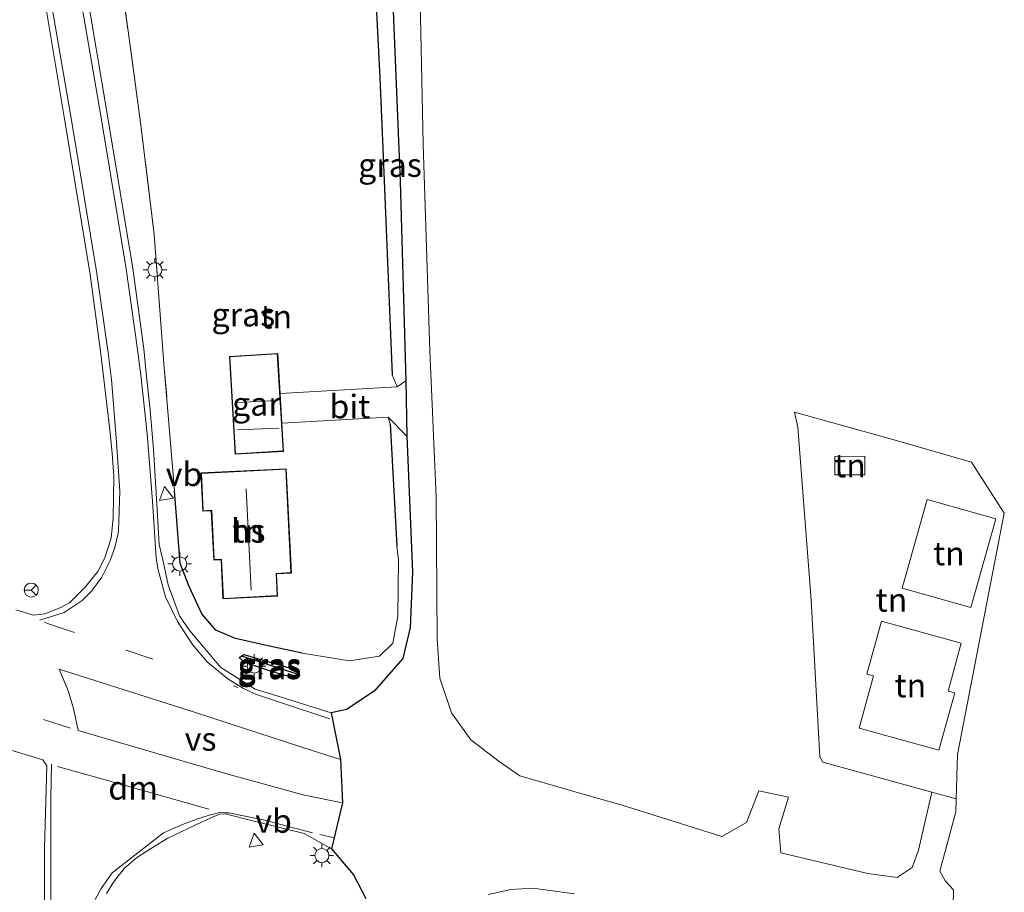
# Model space of a CAD drawing. Units: metres. Extents: x 254146 to 255014, y 581250 to 587500.
# Drawn here: x 254403 to 254508, y 585717 to 585810 of the extents above; entities that cross this region are included whole.
import ezdxf
from ezdxf.enums import TextEntityAlignment as Align

# ---------------------------------------------------------------- set-up
doc = ezdxf.new("R2010")
doc.units = ezdxf.units.M
doc.linetypes.add('IE-TERREINAFSCHEIDING', pattern=[10, 8, -2])
doc.linetypes.add('VW-3-9_STREEP', pattern=[12, 3, -9])
doc.layers.get('0').update_dxf_attribs({"lineweight": 25})
for name, color, linetype, lineweight in [('B-ME-GW-INSTEEKWATERGANG-L-B1', 10, 'Continuous', 25), ('B-ME-GW-WATERGANG-GREPPEL-L-B1', 10, 'Continuous', 25), ('B-ME-IE-GRASLAND-GV-B6', 93, 'Continuous', 18), ('B-ME-IE-GRONDWERKLIJN-GROND_INGERICHT-GV-B6', 253, 'Continuous', 18), ('B-ME-IE-MEUBILAIR_WEGMEUBILAIR-LICHTMAST-S-B1', 8, 'Continuous', 18), ('B-ME-IE-TERREINAFSCHEIDING-HAAG-L-B1', 10, 'Continuous', 25), ('B-ME-IE-TERREINAFSCHEIDING-RASTERHEKWERK-L-B1', 8, 'IE-TERREINAFSCHEIDING', 18), ('B-ME-KG-KADASTRAAL-DAKRAND-L-B1', 13, 'Continuous', 18), ('B-ME-KG-KADASTRAAL-NOKLIJN-L-B1', 13, 'Continuous', 18), ('B-ME-KG-KADASTRAAL-OPNAMEDTMGRENS-L-B1', 10, 'Continuous', 25), ('B-ME-OG-BEBOUWING-GV-B6', 173, 'Continuous', 18), ('B-ME-VH-VERH_SOORT-BITUMEN-GV-B6', 8, 'IE-TERREINAFSCHEIDING-NATUURLIJK-HOUTWAL', 18), ('B-ME-VW-MARKERING-39STREEP-015-L-B1', 255, 'VW-3-9_STREEP', 18), ('B-ME-VW-MARKERING-DRIEHOEK-L-B1', 7, 'VW-HAAIETAND70-R-B', 18), ('B-ME-VW-MARKERING-STREEP-015-L-B1', 7, 'Continuous', 18), ('B-ME-VW-MARKERING-VERDRIJFSTRP-GV-B6', 7, 'Continuous', 18), ('B-ME-VW-MEUBILAIR_WEGMEUBILAIR-RONA-S-B1', 8, 'Continuous', 18), ('B-ME-VW-MEUBILAIR_WEGMEUBILAIR-VERKEERSBORD-S-B1', 8, 'Continuous', 18)]:
    doc.layers.add(name, color=color, linetype=linetype, lineweight=lineweight)
doc.styles.add('NLCS-ISO', font='NLCS-ISO.TTF')
doc.linetypes.add('IE-TERREINAFSCHEIDING-NATUURLIJK-HOUTWAL', pattern='A,7,-1.5,[67,NLCS.SHX,S=0.75,R=45,X=0,Y=0],-1.5,7,-1.5,[70,NLCS.SHX,S=0.75,R=0,X=0,Y=0],-1.5', length=20)
doc.linetypes.add('VW-HAAIETAND70-R-B', pattern='A,0,-0.5,[153,NLCS.SHX,S=1,R=180,X=-0.375,Y=0],-0.5', length=1)

# ---------------------------------------------------------------- blocks, each defined once
blk = doc.blocks.new('verkeersbord')
for p, q in [((0, 0.75), (-0.75, -0.625)), ((0.75, -0.625), (0, 0.75)), ((-0.75, -0.625), (0.75, -0.625))]:
    blk.add_line(p, q)
blk = doc.blocks.new('wegwijzer')
for q in [(-0.53, -0.53), (0, 0.75), (0.53, -0.53)]:
    blk.add_line((0, 0), q)
blk.add_circle((0, 0), 0.75)
blk = doc.blocks.new('lantaarnpaal')
for p, q in [((0, 0.75), (0, 1.25)), ((-0.75, 0), (-1.25, 0)), ((-0.88, 0.88), (-0.53, 0.53)), ((0.53, 0.53), (0.88, 0.88)), ((0.75, 0), (1.25, 0)), ((-0.53, -0.53), (-0.88, -0.88)), ((0, -0.75), (0, -1.25)), ((0.53, -0.53), (0.88, -0.88))]:
    blk.add_line(p, q)
blk.add_circle((0, 0), 0.75)

msp = doc.modelspace()

# ---------------------------------------------------------------- linework, layer by layer
at = {"layer": 'B-ME-GW-INSTEEKWATERGANG-L-B1'}
msp.add_polyline3d([(254426.635, 585741.997, -0.584), (254427.153, 585742.312, -0.579), (254432.545, 585740.697, -0.575), (254433.071, 585740.072, -0.566), (254432.652, 585739.753, -0.547), (254430.189, 585740.459, -0.57), (254427.232, 585741.463, -0.597), (254426.635, 585741.997, -0.584)], dxfattribs=at)
at = {"layer": 'B-ME-GW-WATERGANG-GREPPEL-L-B1'}
msp.add_line((254432.694, 585740.246, -0.691), (254427.024, 585742.097, -0.695), dxfattribs=at)
at = {"layer": 'B-ME-IE-GRASLAND-GV-B6'}
for points in [[(254440.988, 585815.371, -0.634), (254441.525, 585816.626, -0.634), (254442.678, 585817.773, -0.754), (254442.719, 585817.11, -0.753), (254442.738, 585816.652, -0.752), (254443.727, 585792.495, -0.683), (254444.325, 585771.344, -0.683), (254443.406, 585770.705, -0.666), (254442.881, 585771.992, -0.475), (254441.945, 585795.132, -0.475), (254441.564, 585803.48, -0.475), (254440.988, 585815.371, -0.634)], [(254442.473, 585767.484, -0.707), (254444.448, 585765.48, -0.695), (254445.06, 585751.08, -0.72), (254444.793, 585745.181, -0.646), (254444.008, 585741.887, -0.571), (254440.99, 585738.397, -0.526), (254438.029, 585736.471, -0.485), (254436.413, 585736.122, -0.464), (254431, 585737.83, -0.543), (254428.341, 585738.629, -0.649), (254424.704, 585740.922, -0.704), (254421.406, 585744.814, -0.707), (254420.295, 585746.42, -0.706), (254419.119, 585749.713, -0.708), (254418.617, 585752.038, -0.725), (254418.142, 585753.972, -0.798), (254417.826, 585759.425, -0.821), (254417.539, 585764.09, -0.824), (254417.197, 585768.231, -0.818), (254416.771, 585772.172, -0.767), (254416.521, 585774.74, -0.867), (254415.371, 585783.247, -0.612), (254412.674, 585799.456, -0.432), (254410.298, 585813.581, -0.261)], [(254414.068, 585814.253, -0.603), (254416.173, 585798.762, -0.592), (254417.614, 585786.865, -0.592), (254418.689, 585772.74, -0.53), (254419.798, 585759.708, -0.456), (254420.387, 585751.952, -0.506), (254421.329, 585749.536, -0.506), (254422.67, 585746.624, -0.506), (254424.157, 585744.87, -0.506), (254426.273, 585744.013, -0.506), (254429.38, 585743.299, -0.506), (254433.34, 585742.432, -0.506), (254438.36, 585741.622, -0.522), (254441.537, 585742.123, -0.571), (254442.944, 585743.513, -0.609), (254443.494, 585746.379, -0.654), (254443.561, 585752.357, -0.637), (254443.376, 585753.801, -0.048), (254442.677, 585766.766, -0.097), (254442.473, 585767.484, -0.707)], [(254405.798, 585812.961, -0.165), (254408.192, 585798.736, -0.356), (254410.834, 585782.624, -0.543), (254411.953, 585774.207, -0.71), (254412.937, 585765.825, -0.806), (254413.148, 585763.639, -0.823), (254413.346, 585761.185, -0.85), (254413.282, 585756.82, -0.839), (254413.045, 585754.641, -0.817), (254412.38, 585752.574, -0.831), (254411.66, 585751.096, -0.865), (254410.302, 585749.453, -0.881), (254408.67, 585747.826, -0.884), (254407.721, 585747.287, -0.911), (254406.009, 585746.63, -0.914), (254404.809, 585746.494, -0.84), (254402.932, 585747.042, -0.853)], [(254426.635, 585741.997, -0.584), (254427.153, 585742.312, -0.579), (254432.545, 585740.697, -0.575), (254433.071, 585740.072, -0.566), (254432.694, 585740.246, -0.691), (254427.024, 585742.097, -0.695), (254426.635, 585741.997, -0.584)], [(254426.635, 585741.997, -0.584), (254427.232, 585741.463, -0.597), (254430.189, 585740.459, -0.57), (254432.652, 585739.753, -0.547), (254433.071, 585740.072, -0.566), (254432.545, 585740.697, -0.575), (254427.153, 585742.312, -0.579), (254426.635, 585741.997, -0.584)], [(254426.635, 585741.997, -0.584), (254427.024, 585742.097, -0.695), (254432.694, 585740.246, -0.691), (254433.071, 585740.072, -0.566), (254432.652, 585739.753, -0.547), (254430.189, 585740.459, -0.57), (254427.232, 585741.463, -0.597), (254426.635, 585741.997, -0.584)], [(254399.919, 585704.041, -0.754), (254399.247, 585718.926, -0.789), (254398.31, 585726.994, -0.942), (254396.673, 585728.239, -0.934), (254393.204, 585729.792, -0.993), (254391.074, 585730.397, -1.038), (254392.287, 585735.206, -0.875), (254397.804, 585733.544, -0.81), (254405.816, 585731.122, -0.802), (254406.214, 585730.488, -0.78), (254405.99, 585721.802, -0.736), (254405.97, 585709.345, -0.67)], [(254412.547, 585716.947, -0.641), (254413.297, 585718.164, -0.645), (254414.424, 585719.587, -0.65), (254415.756, 585720.732, -0.65), (254417.345, 585721.76, -0.641), (254419.062, 585722.829, -0.628), (254422.039, 585724.237, -0.615), (254423.712, 585725.005, -0.616), (254424.572, 585725.369, -0.59), (254425.153, 585725.386, -0.594), (254428.233, 585724.608, -0.619), (254433.548, 585723.311, -0.51), (254436.446, 585721.693, -0.593), (254438.77, 585718.91, -0.641), (254440.106, 585716.402, -0.606)]]:
    msp.add_polyline3d(points, dxfattribs=at)
at = {"layer": 'B-ME-IE-GRONDWERKLIJN-GROND_INGERICHT-GV-B6'}
for points in [[(254440.988, 585815.371, -0.634), (254441.564, 585803.48, -0.475), (254441.945, 585795.132, -0.475), (254442.881, 585771.992, -0.475), (254443.406, 585770.705, -0.666), (254430.991, 585770.004, -0.466), (254430.741, 585774.246, -0.466), (254425.603, 585773.943, -0.466), (254426.216, 585763.551, -0.466), (254431.353, 585763.854, -0.466), (254431.177, 585766.851, -0.466)], [(254431.177, 585766.851, -0.466), (254442.473, 585767.484, -0.707), (254442.677, 585766.766, -0.097), (254443.376, 585753.801, -0.048), (254443.561, 585752.357, -0.637), (254443.494, 585746.379, -0.654), (254442.944, 585743.513, -0.609), (254441.537, 585742.123, -0.571), (254438.36, 585741.622, -0.522), (254433.34, 585742.432, -0.506), (254429.38, 585743.299, -0.506), (254426.273, 585744.013, -0.506), (254424.157, 585744.87, -0.506), (254422.67, 585746.624, -0.506), (254421.329, 585749.536, -0.506), (254420.387, 585751.952, -0.506), (254419.798, 585759.708, -0.456), (254418.689, 585772.74, -0.53), (254417.614, 585786.865, -0.592), (254416.173, 585798.762, -0.592), (254414.068, 585814.253, -0.603)], [(254504.375, 585762.726, -0.658), (254507.864, 585757.3, -0.452), (254502.89, 585731.681, -0.349), (254502.758, 585726.994, -0.411), (254500.186, 585727.711, -0.419), (254488.589, 585730.869, -0.444), (254488.272, 585731.462, -0.42), (254487.364, 585748.076, -0.42), (254485.948, 585766.411, -0.42), (254485.596, 585768.016, -0.687), (254496.29, 585765.031, -0.571), (254504.375, 585762.726, -0.658)], [(254493.075, 585761.373, -0.379), (254493.073, 585763.335, -0.379), (254489.883, 585763.332, -0.379), (254489.885, 585761.377, -0.379), (254493.075, 585761.373, -0.379)], [(254432.189, 585750.949, -0.434), (254431.637, 585762.02, -0.434), (254422.591, 585761.569, -0.434), (254422.793, 585757.512, -0.434), (254423.682, 585757.557, -0.434), (254423.943, 585752.32, -0.434), (254424.717, 585752.358, -0.434), (254424.924, 585748.213, -0.434), (254430.727, 585748.503, -0.434), (254430.609, 585750.87, -0.434), (254432.189, 585750.949, -0.434)], [(254499.671, 585758.768, -0.22), (254497.014, 585749.343, -0.22), (254504.296, 585747.29, -0.22), (254506.954, 585756.715, -0.22), (254499.671, 585758.768, -0.22)], [(254492.467, 585734.501, -0.302), (254500.929, 585732.17, -0.302), (254502.6, 585738.236, -0.302), (254501.899, 585738.429, -0.302), (254503.299, 585743.51, -0.302), (254494.818, 585745.846, -0.302), (254493.272, 585740.23, -0.302), (254493.991, 585740.032, -0.302), (254492.467, 585734.501, -0.302)]]:
    msp.add_polyline3d(points, dxfattribs=at)
at = {"layer": 'B-ME-IE-TERREINAFSCHEIDING-HAAG-L-B1'}
msp.add_line((254442.677, 585766.766, -0.097), (254443.376, 585753.801, -0.048), dxfattribs=at)
for points in [[(254440.988, 585815.371, -0.634), (254441.564, 585803.48, -0.475), (254441.945, 585795.132, -0.475), (254442.881, 585771.992, -0.475)], [(254433.34, 585742.432, -0.506), (254429.38, 585743.299, -0.506), (254426.273, 585744.013, -0.506), (254424.157, 585744.87, -0.506), (254422.67, 585746.624, -0.506), (254421.329, 585749.536, -0.506), (254420.387, 585751.952, -0.506), (254419.798, 585759.708, -0.456)]]:
    msp.add_polyline3d(points, dxfattribs=at)
at = {"layer": 'B-ME-IE-TERREINAFSCHEIDING-RASTERHEKWERK-L-B1'}
msp.add_polyline3d([(254419.798, 585759.708, -0.456), (254418.689, 585772.74, -0.53), (254417.614, 585786.865, -0.592), (254416.173, 585798.762, -0.592), (254414.068, 585814.253, -0.603), (254413.896, 585816.045, -0.593)], dxfattribs=at)
at = {"layer": 'B-ME-KG-KADASTRAAL-DAKRAND-L-B1'}
for points in [[(254426.263, 585763.604, 2.159), (254425.656, 585773.896, 1.359), (254430.694, 585774.193, 1.264), (254431.3, 585763.901, 2.279), (254426.263, 585763.604, 2.159)], [(254424.971, 585748.265, 2.745), (254424.764, 585752.41, 2.72), (254423.99, 585752.372, 2.085), (254423.729, 585757.609, 2.085), (254422.84, 585757.564, 1.433), (254422.643, 585761.522, 1.425), (254431.59, 585761.968, 1.503), (254432.137, 585750.996, 1.355), (254430.557, 585750.917, 2.736), (254430.675, 585748.55, 2.741), (254424.971, 585748.265, 2.745)]]:
    msp.add_polyline3d(points, dxfattribs=at)
at = {"layer": 'B-ME-KG-KADASTRAAL-NOKLIJN-L-B1'}
for p, q in [((254426.401, 585769.044, 2.025), (254430.671, 585769.247, 2.025)), ((254430.907, 585766.336, 3.379), (254426.451, 585766.14, 3.379)), ((254427.378, 585759.871, 5.115), (254427.919, 585749.116, 5.119))]:
    msp.add_line(p, q, dxfattribs=at)
at = {"layer": 'B-ME-KG-KADASTRAAL-OPNAMEDTMGRENS-L-B1'}
msp.add_polyline3d([(254442.738, 585816.652, -0.752), (254443.727, 585792.495, -0.683), (254444.325, 585771.344, -0.683), (254444.448, 585765.48, -0.695), (254445.06, 585751.08, -0.72), (254444.793, 585745.181, -0.646), (254444.008, 585741.887, -0.571), (254440.99, 585738.397, -0.526), (254438.029, 585736.471, -0.485), (254436.413, 585736.122, -0.464), (254437.394, 585731.156, 0), (254437.617, 585726.578, 0), (254436.446, 585721.693, -0.593), (254438.77, 585718.91, -0.641), (254440.106, 585716.402, -0.606)], dxfattribs=at)
at = {"layer": 'B-ME-OG-BEBOUWING-GV-B6'}
for points in [[(254431.177, 585766.851, -0.466), (254431.353, 585763.854, -0.466), (254426.216, 585763.551, -0.466), (254425.603, 585773.943, -0.466), (254430.741, 585774.246, -0.466), (254430.991, 585770.004, -0.466), (254431.177, 585766.851, -0.466)], [(254432.189, 585750.949, -0.434), (254430.609, 585750.87, -0.434), (254430.727, 585748.503, -0.434), (254424.924, 585748.213, -0.434), (254424.717, 585752.358, -0.434), (254423.943, 585752.32, -0.434), (254423.682, 585757.557, -0.434), (254422.793, 585757.512, -0.434), (254422.591, 585761.569, -0.434), (254431.637, 585762.02, -0.434), (254432.189, 585750.949, -0.434)]]:
    msp.add_polyline3d(points, dxfattribs=at)
at = {"layer": 'B-ME-VH-VERH_SOORT-BITUMEN-GV-B6'}
for points in [[(254410.298, 585813.581, -0.261), (254412.674, 585799.456, -0.432), (254415.371, 585783.247, -0.612), (254416.521, 585774.74, -0.867), (254416.771, 585772.172, -0.767), (254417.197, 585768.231, -0.818), (254417.539, 585764.09, -0.824), (254417.826, 585759.425, -0.821), (254418.142, 585753.972, -0.798), (254418.617, 585752.038, -0.725), (254419.119, 585749.713, -0.708), (254420.295, 585746.42, -0.706), (254421.406, 585744.814, -0.707), (254424.704, 585740.922, -0.704), (254428.341, 585738.629, -0.649), (254431, 585737.83, -0.543), (254436.413, 585736.122, -0.464), (254438.029, 585736.471, -0.485), (254440.99, 585738.397, -0.526), (254444.008, 585741.887, -0.571), (254444.793, 585745.181, -0.646), (254445.06, 585751.08, -0.72), (254444.448, 585765.48, -0.695), (254442.473, 585767.484, -0.707), (254431.177, 585766.851, -0.466), (254430.991, 585770.004, -0.466), (254443.406, 585770.705, -0.666), (254444.325, 585771.344, -0.683), (254443.727, 585792.495, -0.683), (254442.738, 585816.652, -0.752)], [(254445.738, 585816.715, -0.814), (254446.189, 585796.468, -0.724), (254446.876, 585774.512, -0.757), (254447.555, 585759.027, -0.769), (254447.662, 585743.92, -0.683), (254447.953, 585739.806, -0.617), (254449.189, 585736.11, -0.543), (254451.22, 585733.238, -0.485), (254454.249, 585730.962, -0.46), (254456.451, 585729.436, -0.423), (254463.41, 585727.421, -0.398), (254467.298, 585726.334, -0.378), (254477.863, 585723.006, -0.369), (254480.503, 585724.495, -0.423), (254481.82, 585727.823, -0.435), (254484.973, 585727.165, -0.435), (254483.927, 585723.801, -0.415), (254484.155, 585721.263, -0.373), (254493.383, 585719.062, -0.378), (254496.489, 585718.652, -0.439), (254498.088, 585719.713, -0.464), (254498.769, 585721.546, -0.468), (254500.186, 585727.711, -0.419), (254502.758, 585726.994, -0.411), (254502.719, 585725.61, -0.394), (254501.019, 585719.321, -0.444), (254501.6, 585718.281, -0.444), (254502.487, 585717.337, -0.411), (254502.387, 585713.816, -0.27)], [(254402.932, 585747.042, -0.853), (254404.809, 585746.494, -0.84), (254406.009, 585746.63, -0.914), (254407.721, 585747.287, -0.911), (254408.67, 585747.826, -0.884), (254410.302, 585749.453, -0.881), (254411.66, 585751.096, -0.865), (254412.38, 585752.574, -0.831), (254413.045, 585754.641, -0.817), (254413.282, 585756.82, -0.839), (254413.346, 585761.185, -0.85), (254413.148, 585763.639, -0.823), (254412.937, 585765.825, -0.806), (254411.953, 585774.207, -0.71), (254410.834, 585782.624, -0.543), (254408.192, 585798.736, -0.356), (254405.798, 585812.961, -0.165)], [(254444.448, 585765.48, -0.695), (254442.473, 585767.484, -0.707), (254431.177, 585766.851, -0.466), (254430.991, 585770.004, -0.466), (254443.406, 585770.705, -0.666), (254444.325, 585771.344, -0.683), (254444.448, 585765.48, -0.695)], [(254405.97, 585709.345, -0.67), (254405.99, 585721.802, -0.736), (254406.214, 585730.488, -0.78), (254405.816, 585731.122, -0.802), (254397.804, 585733.544, -0.81), (254392.287, 585735.206, -0.875), (254378.887, 585739.732, -0.925), (254371.549, 585742.329, -0.895), (254366.098, 585744.205, -0.858), (254360.595, 585746.264, -0.703), (254357.094, 585747.73, -0.814), (254356.755, 585746.951, -0.829), (254355.954, 585745.423, -0.838), (254354.871, 585742.993, -0.847), (254353.961, 585740.513, -0.845), (254353.186, 585737.538, -0.797), (254352.597, 585734.753, -0.796), (254352.051, 585731.207, -0.788), (254351.636, 585727.945, -0.789), (254351.259, 585723.854, -0.782), (254350.939, 585720.351, -0.805), (254350.92, 585716.304, -0.778)], [(254440.106, 585716.402, -0.606), (254438.77, 585718.91, -0.641), (254436.446, 585721.693, -0.593), (254433.548, 585723.311, -0.51), (254428.233, 585724.608, -0.619), (254425.153, 585725.386, -0.594), (254424.572, 585725.369, -0.59), (254423.712, 585725.005, -0.616), (254422.039, 585724.237, -0.615), (254419.062, 585722.829, -0.628), (254417.345, 585721.76, -0.641), (254415.756, 585720.732, -0.65), (254414.424, 585719.587, -0.65), (254413.297, 585718.164, -0.645), (254412.547, 585716.947, -0.641)], [(254462.233, 585716.921, -0.369), (254457.828, 585717.493, -0.394), (254455.488, 585717.382, -0.423), (254453.065, 585716.851, -0.464)]]:
    msp.add_polyline3d(points, dxfattribs=at)
at = {"layer": 'B-ME-VW-MARKERING-39STREEP-015-L-B1'}
for p, q in [((254396.677, 585744.141, -0.756), (254406.351, 585741.153, -0.617)), ((254408.726, 585734.501, -0.596), (254395.682, 585738.602, -0.738)), ((254435.2, 585723.194, -0.365), (254436.7212, 585722.8409, -0.3627))]:
    msp.add_line(p, q, dxfattribs=at)
msp.add_polyline3d([(254405.946, 585745.722, -0.889), (254406.3114, 585745.5974, -0.8859), (254414.613, 585742.7669, -0.8143), (254414.648, 585742.755, -0.814), (254426.512, 585738.805, -0.733)], dxfattribs=at)
at = {"layer": 'B-ME-VW-MARKERING-DRIEHOEK-L-B1'}
msp.add_polyline3d([(254423.419, 585725.888, -0.595), (254414.202, 585728.502, -0.671), (254407.354, 585730.414, -0.768)], dxfattribs=at)
at = {"layer": 'B-ME-VW-MARKERING-STREEP-015-L-B1'}
for p, q in [((254428.386, 585738.097, -0.633), (254428.174, 585738.196, -0.634)), ((254428.386, 585738.097, -0.633), (254431.135, 585737.181, -0.493)), ((254436.276, 585735.472, -0.419), (254431.135, 585737.181, -0.493)), ((254425.201, 585725.521, -0.583), (254424.713, 585725.561, -0.577)), ((254425.201, 585725.521, -0.583), (254425.545, 585725.492, -0.588))]:
    msp.add_line(p, q, dxfattribs=at)
for points in [[(254412.7407, 585774.3107, -0.717), (254411.531, 585782.732, -0.53), (254408.88, 585798.797, -0.352), (254406.414, 585813.202, -0.165), (254405.219, 585820.135, -0.067)], [(254415.8674, 585774.6744, -0.738), (254414.651, 585783.244, -0.595), (254412.002, 585799.238, -0.403), (254408.98, 585816.757, -0.184), (254408.367, 585820.315, -0.134)], [(254405.482, 585745.943, -0.901), (254406.148, 585746.1554, -0.8988), (254408.0764, 585746.7705, -0.8923), (254409.962, 585748.048, -0.885), (254410.7514, 585748.8016, -0.8819), (254410.955, 585749.016, -0.881), (254412.0498, 585750.496, -0.8642), (254412.96, 585752.265, -0.846), (254413.4596, 585753.656, -0.832), (254413.78, 585754.991, -0.819), (254413.8373, 585755.4499, -0.8226), (254413.9842, 585759.6206, -0.855), (254413.6323, 585764.8244, -0.8203), (254413.103, 585771.502, -0.776), (254412.7407, 585774.3107, -0.717)], [(254417.8484, 585752.5261, -0.744), (254417.442, 585758.569, -0.769), (254416.894, 585765.726, -0.829), (254416.206, 585771.959, -0.77), (254415.8674, 585774.6744, -0.738)], [(254428.174, 585738.196, -0.634), (254427.12, 585738.686, -0.638), (254425.437, 585739.715, -0.657), (254423.244, 585741.526, -0.692), (254421.703, 585743.368, -0.707), (254420.106, 585745.814, -0.701), (254418.832, 585748.417, -0.707), (254418.042, 585751.273, -0.722), (254417.8484, 585752.5261, -0.744)], [(254409.19, 585528.38, 0.952), (254409.01, 585541.274, 0.878), (254408.87, 585551.64, 0.811), (254408.718, 585563.415, 0.684), (254408.514, 585577.296, 0.508), (254408.426, 585584.901, 0.414), (254408.215, 585599.054, 0.242), (254408.108, 585607.536, 0.141), (254407.976, 585616.837, 0.027), (254407.848, 585626.001, -0.077), (254407.596, 585644.419, -0.282), (254407.129, 585673.373, -0.476), (254406.751, 585706.232, -0.632), (254406.708, 585708.924, -0.651), (254406.659, 585717.054, -0.693), (254406.638, 585722.226, -0.721), (254406.654, 585727.116, -0.752), (254406.727, 585730.665, -0.78)], [(254411.349, 585716.305, -0.646), (254412.014, 585717.482, -0.644), (254413.161, 585719.127, -0.649), (254418.62, 585723.378, -0.623), (254420.626, 585724.278, -0.606), (254422.321, 585724.893, -0.599), (254423.598, 585725.297, -0.583), (254424.713, 585725.561, -0.577)], [(254434.419, 585723.384, -0.51), (254429.204, 585724.765, -0.536), (254425.545, 585725.492, -0.588)]]:
    msp.add_polyline3d(points, dxfattribs=at)
at = {"layer": 'B-ME-VW-MARKERING-VERDRIJFSTRP-GV-B6'}
msp.add_polyline3d([(254409.565, 585734.224, -0.596), (254409.103, 585736.428, -0.588), (254408.522, 585738.385, -0.584), (254407.527, 585740.74, -0.637), (254422.126, 585736.111, -0.53), (254433.414, 585732.43, -0.402), (254437.394, 585731.156, -0.394), (254437.617, 585726.578, -0.316), (254433.578, 585727.396, -0.365), (254425.458, 585729.61, -0.444), (254409.565, 585734.224, -0.596)], dxfattribs=at)

# ---------------------------------------------------------------- block references
at = {"layer": 'B-ME-IE-MEUBILAIR_WEGMEUBILAIR-LICHTMAST-S-B1', "rotation": 90}
for p in [(254417.702, 585783.125, -0.596), (254420.331, 585751.912, -0.596), (254428.24, 585741.083, -0.592), (254435.424, 585720.974, -0.619)]:
    msp.add_blockref('lantaarnpaal', p, dxfattribs=at)
at = {"layer": 'B-ME-VW-MEUBILAIR_WEGMEUBILAIR-RONA-S-B1', "rotation": 90}
msp.add_blockref('wegwijzer', (254404.573, 585749.141, -0.707), dxfattribs=at)
at = {"layer": 'B-ME-VW-MEUBILAIR_WEGMEUBILAIR-VERKEERSBORD-S-B1', "rotation": 9}
for p in [(254418.848, 585759.398, -0.672), (254428.352, 585722.607, -0.664)]:
    msp.add_blockref('verkeersbord', p, dxfattribs=at)

# ---------------------------------------------------------------- texts
at = {"layer": 'B-ME-IE-GRASLAND-GV-B6', "ltscale": 0.2, "style": 'NLCS-ISO'}
for p in [(254442.6565, 585794.239), (254427.0895, 585778.365), (254429.853, 585741.192), (254429.853, 585741.0325), (254429.853, 585740.925)]:
    msp.add_text('gras', height=2.5, dxfattribs=at).set_placement(p, align=Align.MIDDLE_CENTER)
at = {"layer": 'B-ME-IE-GRONDWERKLIJN-GROND_INGERICHT-GV-B6', "ltscale": 0.2, "style": 'NLCS-ISO'}
for p in [(254430.58374, 585778.1479), (254491.48008, 585762.35425), (254427.60553, 585755.42395), (254501.98382, 585753.02912), (254495.8863, 585748.09952), (254497.8869, 585739.01549)]:
    msp.add_text('tn', height=2.5, dxfattribs=at).set_placement(p, align=Align.MIDDLE_CENTER)
at = {"layer": 'B-ME-OG-BEBOUWING-GV-B6', "ltscale": 0.2, "style": 'NLCS-ISO'}
for s, p in [('gar', (254428.47831, 585768.89867)), ('hs', (254427.60553, 585755.42395))]:
    msp.add_text(s, height=2.5, dxfattribs=at).set_placement(p, align=Align.MIDDLE_CENTER)
at = {"layer": 'B-ME-VH-VERH_SOORT-BITUMEN-GV-B6', "ltscale": 0.2, "style": 'NLCS-ISO'}
msp.add_text('bit', height=2.5, dxfattribs=at).set_placement((254438.38915, 585768.61953), align=Align.MIDDLE_CENTER)
at = {"layer": 'B-ME-VW-MARKERING-DRIEHOEK-L-B1', "ltscale": 0.2, "style": 'NLCS-ISO'}
msp.add_text('dm', height=2.5, dxfattribs=at).set_placement((254415.38875, 585728.15901), align=Align.MIDDLE_CENTER)
at = {"layer": 'B-ME-VW-MARKERING-VERDRIJFSTRP-GV-B6', "ltscale": 0.2, "style": 'NLCS-ISO'}
msp.add_text('vs', height=2.5, dxfattribs=at).set_placement((254422.5506, 585733.3429), align=Align.MIDDLE_CENTER)
at = {"layer": 'B-ME-VW-MEUBILAIR_WEGMEUBILAIR-VERKEERSBORD-S-B1', "ltscale": 0.2, "style": 'NLCS-ISO'}
for p in [(254418.848, 585759.398, -0.672), (254428.352, 585722.607, -0.664)]:
    msp.add_text('vb', height=2.5, dxfattribs=at).set_placement(p, align=Align.BOTTOM_LEFT)

doc.saveas('drawing.dxf')
